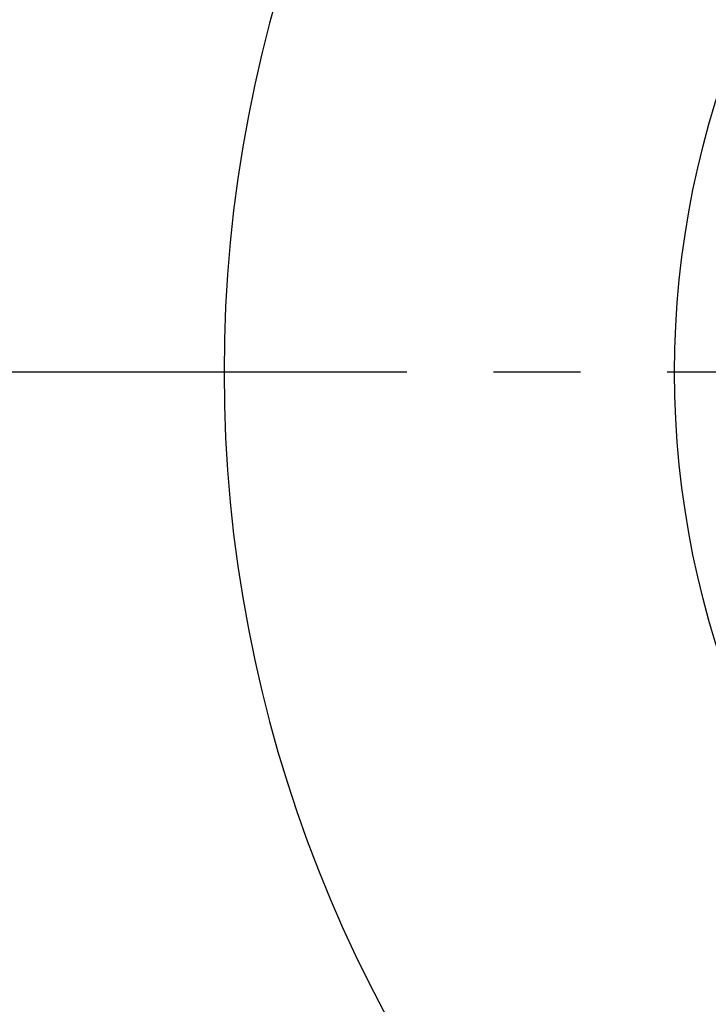
# Model space of a CAD drawing. Units: millimetres. Extents: x 0 to 420, y 0 to 297.
# Drawn here: x 186 to 195, y 212 to 225 of the extents above; entities that cross this region are included whole.
import ezdxf

# ---------------------------------------------------------------- set-up
doc = ezdxf.new("R2010")
doc.units = ezdxf.units.MM
doc.header["$LTSCALE"] = 0.18189
doc.linetypes.add('CENTER', pattern=[50.8, 31.75, -6.35, 6.35, -6.35])
doc.layers.add('NoLayerName_001', color=7, linetype='Continuous')
doc.styles.get("Standard").update_dxf_attribs({"font": 'txt', "bigfont": 'extfont2'})
doc.dimstyles.get("Standard").update_dxf_attribs({"dimtxt": 2.5, "dimasz": 2.5, "dimexe": 1.25, "dimexo": 0.625, "dimtad": 1, "dimzin": 0, "dimdsep": 46, "dimtxsty": 'Standard', "dimcen": 2.5, "dimadec": 0, "dimazin": 0, "dimtfac": 0.75, "dimtmove": 0, "dimatfit": 3, "dimfxl": 1, "dimarcsym": 0})

# ---------------------------------------------------------------- blocks, each defined once
blk = doc.blocks.new('_OPEN30')
at = {"color": 0, "linetype": 'ByBlock', "lineweight": -2}
for p, q in [((-1, 0.267949), (0, 0)), ((0, 0), (-1, -0.267949)), ((0, 0), (-1, 0))]:
    blk.add_line(p, q, dxfattribs=at)
blk = doc.blocks.new('*D12')
at = {"layer": 'Defpoints', "color": 0}
for p in [(202.997, 257.73), (129.435, 220.23), (135.665, 220.23)]:
    blk.add_point(p, dxfattribs=at)
at = {"layer": 'NoLayerName_001', "color": 0, "linetype": 'Continuous', "lineweight": 25}
for p, q in [((201.997, 257.73), (128.285, 257.73)), ((129.435, 256.23), (129.435, 221.73)), ((134.665, 220.23), (128.285, 220.23))]:
    blk.add_line(p, q, dxfattribs=at)
at = {"layer": 'NoLayerName_001', "color": 0, "lineweight": 25, "xscale": 1.5, "yscale": 1.5, "zscale": 1.5}
for p, rotation in [((129.435, 257.73), 90), ((129.435, 220.23), 270)]:
    blk.add_blockref('_OPEN30', p, dxfattribs=dict(at, rotation=rotation))
at = {"layer": 'NoLayerName_001', "color": 0, "lineweight": 25, "insert": (126.893, 238.98), "char_height": 4, "attachment_point": 5, "rotation": 90}
blk.add_mtext('125', dxfattribs=at)

msp = doc.modelspace()

# ---------------------------------------------------------------- linework, layer by layer
at = {"layer": 'NoLayerName_001', "color": 7, "linetype": 'CENTER', "lineweight": 25}
msp.add_line((264.896, 220.23), (135.665, 220.23), dxfattribs=at)
at = {"layer": 'NoLayerName_001', "color": 8, "linetype": 'Continuous', "lineweight": 25}
msp.add_circle((206.597, 220.23), 12.057, dxfattribs=at)
at = {"layer": 'NoLayerName_001', "color": 7, "linetype": 'Continuous', "lineweight": 50}
msp.add_arc((206.597, 220.23), 37.5, 6.6882, 353.3118, dxfattribs=at)
at = {"layer": 'NoLayerName_001', "color": 8, "linetype": 'Continuous', "lineweight": 25}
for radius, start, end in [(37.35, 6.6882, 353.3118), (32.775, 7.6271, 352.3729), (31.662, 5.8789, 354.1211), (26.1, 7.2637, 170.7578), (18.054, 10.5322, 349.4678), (26.1, 189.2422, 242.7314)]:
    msp.add_arc((206.597, 220.23), radius, start, end, dxfattribs=at)

# ---------------------------------------------------------------- dimensions: what is measured, and where the dimension line sits
at = {"layer": 'NoLayerName_001', "color": 7, "linetype": 'Continuous', "lineweight": 25}
dim = msp.add_linear_dim(base=(129.435, 220.23), p1=(202.997, 257.73), p2=(135.665, 220.23), angle=270, dimstyle='Standard', override={"dimtxt": 4, "dimasz": 1.5, "dimexe": 1.15, "dimexo": 1, "dimgap": 0.5, "dimdec": 1, "dimlfac": 3.3333, "dimzin": 8, "dimblk": 'OPEN30', "dimclrd": 0, "dimclre": 0, "dimclrt": 0, "dimtp": 0, "dimtm": 0, "dimlwd": 25, "dimlwe": 25}, dxfattribs=at)
dim.commit()
dim.dimension.update_dxf_attribs({"geometry": '*D12', "text_midpoint": (129.435, 238.98), "dimtype": 160})

doc.saveas('drawing.dxf')
